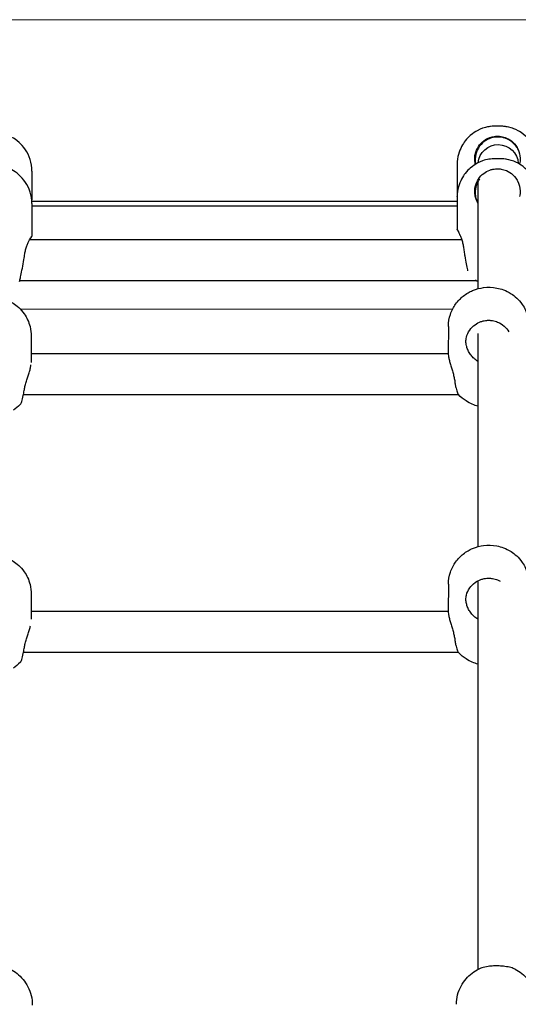
# Model space of a CAD drawing. Units: millimetres. Extents: x 0.91 to 8.86, y 0.69 to 9.04.
# Drawn here: x 4.5 to 4.69, y 5.67 to 6.06 of the extents above; entities that cross this region are included whole.
import ezdxf

# ---------------------------------------------------------------- set-up
doc = ezdxf.new("R2010")
doc.units = ezdxf.units.MM
doc.layers.add('sup-VIS', color=7, linetype='Continuous')

msp = doc.modelspace()

# ---------------------------------------------------------------- linework, layer by layer
at = {"layer": 'sup-VIS'}
for p, q in [((5.46603, 6.06346), (4.30575, 6.06405)), ((4.50059, 6.00415), (4.50052, 5.99282)), ((4.66904, 6.00699), (4.66896, 5.99409)), ((4.67726, 6.0001), (4.67726, 5.98115)), ((4.66903, 5.99207), (4.50057, 5.99207)), ((4.66904, 5.9941), (4.66896, 5.98121)), ((4.50059, 5.99127), (4.50051, 5.97837)), ((4.66902, 5.99023), (4.50058, 5.99023)), ((4.67726, 5.98115), (4.67726, 5.9576)), ((4.67088, 5.97689), (4.49965, 5.97689)), ((4.4958, 5.96089), (4.67663, 5.96089)), ((4.49589, 5.94965), (4.66725, 5.94956)), ((4.66557, 5.94271), (4.66549, 5.93211)), ((4.50034, 5.93872), (4.50026, 5.92844)), ((4.67726, 5.9399), (4.67726, 5.85555)), ((4.66549, 5.93179), (4.50029, 5.93179)), ((4.49726, 5.91579), (4.66947, 5.91579)), ((4.66557, 5.84066), (4.66549, 5.83006)), ((4.67726, 5.84203), (4.67726, 5.68826)), ((4.50034, 5.83667), (4.50026, 5.82686)), ((4.66549, 5.82982), (4.50029, 5.82982)), ((4.49728, 5.81382), (4.6694, 5.81382))]:
    msp.add_line(p, q, dxfattribs=at)
at = {"layer": 'sup-VIS', "extrusion": (0, 0, -1)}
for centre, major_axis, ratio, start_param, end_param in [((4.68526, 6.0066), (-0.008, 0), 1, 0.101594, 3.071149), ((4.68157, 5.94259), (-0.016, 0.00012), 0.569764, 0, 0.000975), ((4.48434, 5.93885), (0.016, -0.00012), 0.569764, -0.000975, 0), ((4.68157, 5.84054), (-0.016, 0.00012), 0.569764, 0, 0.000975), ((4.48434, 5.8368), (0.016, -0.00012), 0.569764, -0.000975, 0)]:
    msp.add_ellipse(centre, major_axis=major_axis, ratio=ratio, start_param=start_param, end_param=end_param, dxfattribs=at)
at = {"layer": 'sup-VIS'}
for centre, major_axis, end_param in [((4.48459, 6.00425), (0.016, -0.00011), 0.000019), ((4.68505, 6.00688), (-0.01601, 0.0001), 0.000019), ((4.68505, 5.994), (-0.016, 0.0001), 0.000018), ((4.48459, 5.99137), (0.016, -0.0001), 0.000019)]:
    msp.add_ellipse(centre, major_axis=major_axis, ratio=0, start_param=0, end_param=end_param, dxfattribs=at)
for points, knots in [([(4.50059, 6.00415), (4.5006, 6.00575), (4.50033, 6.00735), (4.49942, 6.01027), (4.49874, 6.01155), (4.49718, 6.0139), (4.4963, 6.0148), (4.49434, 6.01654), (4.49342, 6.01707), (4.49129, 6.01822), (4.49054, 6.01843), (4.48844, 6.01908), (4.48807, 6.01906), (4.48702, 6.01922), (4.48684, 6.01922), (4.48626, 6.01926), (4.48616, 6.01926), (4.48589, 6.01927), (4.48578, 6.01928), (4.48563, 6.01928), (4.48558, 6.01928), (4.48547, 6.01928), (4.48541, 6.01929), (4.4853, 6.01929), (4.48524, 6.01929), (4.48512, 6.01929), (4.48506, 6.01929), (4.48485, 6.01929), (4.48469, 6.01929), (4.48439, 6.01929), (4.48424, 6.01929), (4.48406, 6.01929), (4.48401, 6.01929), (4.48393, 6.01929), (4.48388, 6.01929), (4.4838, 6.01929), (4.48376, 6.01929), (4.48368, 6.01929), (4.48364, 6.01929), (4.48348, 6.01929), (4.48338, 6.01929), (4.48303, 6.01928), (4.48293, 6.01927), (4.48257, 6.01925), (4.48239, 6.01925), (4.48138, 6.01912), (4.48101, 6.01911), (4.47917, 6.01862), (4.47838, 6.0185), (4.47582, 6.01712), (4.47493, 6.0166), (4.47317, 6.01507), (4.47249, 6.01441), (4.47079, 6.01223), (4.46972, 6.01044), (4.46879, 6.00695), (4.4686, 6.00565), (4.46859, 6.00435)], [3.957339, 3.957339, 3.957339, 3.957339, 3.961594, 3.961594, 3.966289, 3.966289, 3.972479, 3.972479, 3.982263, 3.982263, 4.001483, 4.001483, 4.052522, 4.052522, 4.147283, 4.147283, 4.351511, 4.351511, 4.627576, 4.627576, 4.774014, 4.774014, 4.93078, 4.93078, 5.093577, 5.093577, 5.255887, 5.255887, 5.658181, 5.658181, 6.048781, 6.048781, 6.170523, 6.170523, 6.289717, 6.289717, 6.403875, 6.403875, 6.510957, 6.510957, 6.804925, 6.804925, 6.903741, 6.903741, 7.001318, 7.001318, 7.050106, 7.050106, 7.0745, 7.0745, 7.083795, 7.083795, 7.088672, 7.088672, 7.095451, 7.095451, 7.098894, 7.098894, 7.098894, 7.098894]), ([(4.70104, 6.00678), (4.70105, 6.00839), (4.70079, 6.00998), (4.69987, 6.0129), (4.6992, 6.01418), (4.69763, 6.01653), (4.69675, 6.01743), (4.69479, 6.01917), (4.69387, 6.0197), (4.69174, 6.02086), (4.691, 6.02106), (4.68889, 6.02171), (4.68853, 6.0217), (4.68748, 6.02185), (4.68729, 6.02185), (4.68672, 6.0219), (4.68661, 6.0219), (4.68634, 6.02191), (4.68624, 6.02191), (4.68608, 6.02191), (4.68603, 6.02192), (4.68592, 6.02192), (4.68587, 6.02192), (4.68575, 6.02192), (4.68569, 6.02192), (4.68557, 6.02192), (4.68551, 6.02192), (4.6853, 6.02193), (4.68514, 6.02193), (4.68484, 6.02193), (4.68469, 6.02193), (4.68451, 6.02193), (4.68446, 6.02193), (4.68438, 6.02193), (4.68434, 6.02193), (4.68425, 6.02193), (4.68421, 6.02193), (4.68413, 6.02193), (4.68409, 6.02193), (4.68393, 6.02192), (4.68383, 6.02192), (4.68348, 6.02191), (4.68338, 6.02191), (4.68302, 6.02188), (4.68284, 6.02188), (4.68183, 6.02175), (4.68147, 6.02174), (4.67962, 6.02125), (4.67884, 6.02113), (4.67627, 6.01975), (4.67538, 6.01924), (4.67362, 6.01771), (4.67294, 6.01704), (4.67124, 6.01486), (4.67017, 6.01307), (4.66924, 6.00958), (4.66905, 6.00829), (4.66904, 6.00699)], [3.957339, 3.957339, 3.957339, 3.957339, 3.961594, 3.961594, 3.966289, 3.966289, 3.972479, 3.972479, 3.982263, 3.982263, 4.001483, 4.001483, 4.052522, 4.052522, 4.147283, 4.147283, 4.351511, 4.351511, 4.627576, 4.627576, 4.774014, 4.774014, 4.93078, 4.93078, 5.093577, 5.093577, 5.255887, 5.255887, 5.658181, 5.658181, 6.048781, 6.048781, 6.170523, 6.170523, 6.289717, 6.289717, 6.403875, 6.403875, 6.510957, 6.510957, 6.804925, 6.804925, 6.903741, 6.903741, 7.001318, 7.001318, 7.050106, 7.050106, 7.0745, 7.0745, 7.083795, 7.083795, 7.088672, 7.088672, 7.095451, 7.095451, 7.098894, 7.098894, 7.098894, 7.098894]), ([(4.67617, 6.00712), (4.67604, 6.00772), (4.67598, 6.00834), (4.67598, 6.00956), (4.67604, 6.01016), (4.67639, 6.01186), (4.67683, 6.01292), (4.67802, 6.01473), (4.67873, 6.0155), (4.68028, 6.01666), (4.68107, 6.01709), (4.68233, 6.01754), (4.68275, 6.01766), (4.68352, 6.01782), (4.68386, 6.01787), (4.68439, 6.01791), (4.68457, 6.01792), (4.6849, 6.01793), (4.68504, 6.01793), (4.68535, 6.01793), (4.68551, 6.01792), (4.68592, 6.01789), (4.68618, 6.01786), (4.68715, 6.0177), (4.68785, 6.0175), (4.68946, 6.01681), (4.69033, 6.01625), (4.69197, 6.01475), (4.69267, 6.01377), (4.69366, 6.01161), (4.69394, 6.01044), (4.694, 6.0085), (4.69393, 6.00774), (4.69376, 6.00701)], [-32.465048, -32.465048, -32.465048, -32.465048, -30.594148, -30.594148, -28.750985, -28.750985, -25.299015, -25.299015, -22.144384, -22.144384, -19.440209, -19.440209, -18.121669, -18.121669, -17.076796, -17.076796, -16.532998, -16.532998, -16.099612, -16.099612, -15.618183, -15.618183, -14.841977, -14.841977, -12.663004, -12.663004, -9.549291, -9.549291, -5.917996, -5.917996, -2.293798, -2.293798, 0, 0, 0, 0]), ([(4.69333, 6.01232), (4.69315, 6.01271), (4.69295, 6.01308), (4.69217, 6.01432), (4.69146, 6.0151), (4.68993, 6.01629), (4.68914, 6.01673), (4.68789, 6.0172), (4.68747, 6.01733), (4.68671, 6.0175), (4.68636, 6.01755), (4.68583, 6.0176), (4.68565, 6.01762), (4.68533, 6.01763), (4.68518, 6.01763), (4.68488, 6.01763), (4.68472, 6.01762), (4.6843, 6.0176), (4.68404, 6.01757), (4.68307, 6.01742), (4.68237, 6.01723), (4.68075, 6.01656), (4.67987, 6.01601), (4.67822, 6.01452), (4.6775, 6.01354), (4.67648, 6.01138), (4.67619, 6.01021), (4.67611, 6.0083), (4.67616, 6.00757), (4.6763, 6.00686)], [-26.591261, -26.591261, -26.591261, -26.591261, -25.299015, -25.299015, -22.144384, -22.144384, -19.440209, -19.440209, -18.121669, -18.121669, -17.076796, -17.076796, -16.532998, -16.532998, -16.099612, -16.099612, -15.618183, -15.618183, -14.841977, -14.841977, -12.663004, -12.663004, -9.549291, -9.549291, -5.917996, -5.917996, -2.293798, -2.293798, -0.105106, -0.105106, -0.105106, -0.105106]), ([(4.70104, 5.9939), (4.70105, 5.99551), (4.70079, 5.9971), (4.69987, 6.00002), (4.6992, 6.0013), (4.69763, 6.00365), (4.69675, 6.00455), (4.69479, 6.00629), (4.69387, 6.00682), (4.69174, 6.00798), (4.691, 6.00818), (4.68889, 6.00883), (4.68853, 6.00882), (4.68748, 6.00897), (4.68729, 6.00897), (4.68672, 6.00902), (4.68661, 6.00902), (4.68634, 6.00903), (4.68624, 6.00903), (4.68608, 6.00903), (4.68603, 6.00903), (4.68592, 6.00904), (4.68587, 6.00904), (4.68575, 6.00904), (4.68569, 6.00904), (4.68557, 6.00904), (4.68551, 6.00904), (4.6853, 6.00904), (4.68514, 6.00904), (4.68484, 6.00905), (4.68469, 6.00905), (4.68451, 6.00905), (4.68446, 6.00905), (4.68438, 6.00905), (4.68434, 6.00905), (4.68425, 6.00904), (4.68421, 6.00904), (4.68413, 6.00904), (4.68409, 6.00904), (4.68393, 6.00904), (4.68383, 6.00904), (4.68348, 6.00903), (4.68338, 6.00902), (4.68302, 6.009), (4.68284, 6.009), (4.68183, 6.00887), (4.68147, 6.00886), (4.67962, 6.00837), (4.67884, 6.00825), (4.67627, 6.00687), (4.67538, 6.00636), (4.67362, 6.00483), (4.67294, 6.00416), (4.67124, 6.00198), (4.67017, 6.00019), (4.66924, 5.9967), (4.66905, 5.9954), (4.66904, 5.9941)], [3.957339, 3.957339, 3.957339, 3.957339, 3.961594, 3.961594, 3.966289, 3.966289, 3.972479, 3.972479, 3.982263, 3.982263, 4.001483, 4.001483, 4.052522, 4.052522, 4.147283, 4.147283, 4.351511, 4.351511, 4.627576, 4.627576, 4.774014, 4.774014, 4.93078, 4.93078, 5.093577, 5.093577, 5.255887, 5.255887, 5.658181, 5.658181, 6.048781, 6.048781, 6.170523, 6.170523, 6.289717, 6.289717, 6.403875, 6.403875, 6.510957, 6.510957, 6.804925, 6.804925, 6.903741, 6.903741, 7.001318, 7.001318, 7.050106, 7.050106, 7.0745, 7.0745, 7.083795, 7.083795, 7.088672, 7.088672, 7.095451, 7.095451, 7.098894, 7.098894, 7.098894, 7.098894]), ([(4.50059, 5.99127), (4.5006, 5.99287), (4.50033, 5.99447), (4.49942, 5.99739), (4.49874, 5.99866), (4.49718, 6.00101), (4.4963, 6.00192), (4.49434, 6.00366), (4.49342, 6.00419), (4.49129, 6.00534), (4.49054, 6.00555), (4.48844, 6.0062), (4.48807, 6.00618), (4.48702, 6.00634), (4.48684, 6.00634), (4.48626, 6.00638), (4.48616, 6.00638), (4.48589, 6.00639), (4.48578, 6.0064), (4.48563, 6.0064), (4.48558, 6.0064), (4.48547, 6.0064), (4.48541, 6.0064), (4.4853, 6.0064), (4.48524, 6.00641), (4.48512, 6.00641), (4.48506, 6.00641), (4.48485, 6.00641), (4.48469, 6.00641), (4.48439, 6.00641), (4.48424, 6.00641), (4.48406, 6.00641), (4.48401, 6.00641), (4.48393, 6.00641), (4.48388, 6.00641), (4.4838, 6.00641), (4.48376, 6.00641), (4.48368, 6.00641), (4.48364, 6.00641), (4.48348, 6.00641), (4.48338, 6.00641), (4.48303, 6.00639), (4.48293, 6.00639), (4.48257, 6.00637), (4.48239, 6.00637), (4.48138, 6.00624), (4.48101, 6.00623), (4.47917, 6.00574), (4.47838, 6.00561), (4.47582, 6.00424), (4.47493, 6.00372), (4.47317, 6.00219), (4.47249, 6.00152), (4.47079, 5.99935), (4.46972, 5.99755), (4.46879, 5.99406), (4.4686, 5.99277), (4.46859, 5.99147)], [3.957339, 3.957339, 3.957339, 3.957339, 3.961594, 3.961594, 3.966289, 3.966289, 3.972479, 3.972479, 3.982263, 3.982263, 4.001483, 4.001483, 4.052522, 4.052522, 4.147283, 4.147283, 4.351511, 4.351511, 4.627576, 4.627576, 4.774014, 4.774014, 4.93078, 4.93078, 5.093577, 5.093577, 5.255887, 5.255887, 5.658181, 5.658181, 6.048781, 6.048781, 6.170523, 6.170523, 6.289717, 6.289717, 6.403875, 6.403875, 6.510957, 6.510957, 6.804925, 6.804925, 6.903741, 6.903741, 7.001318, 7.001318, 7.050106, 7.050106, 7.0745, 7.0745, 7.083795, 7.083795, 7.088672, 7.088672, 7.095451, 7.095451, 7.098894, 7.098894, 7.098894, 7.098894]), ([(4.67617, 5.99424), (4.67604, 5.99484), (4.67598, 5.99545), (4.67598, 5.99667), (4.67604, 5.99728), (4.67639, 5.99898), (4.67683, 6.00004), (4.67802, 6.00185), (4.67873, 6.00261), (4.68028, 6.00378), (4.68107, 6.0042), (4.68233, 6.00466), (4.68275, 6.00478), (4.68352, 6.00494), (4.68386, 6.00499), (4.68439, 6.00503), (4.68457, 6.00504), (4.6849, 6.00505), (4.68504, 6.00505), (4.68535, 6.00504), (4.68551, 6.00504), (4.68592, 6.00501), (4.68618, 6.00498), (4.68715, 6.00482), (4.68785, 6.00462), (4.68946, 6.00393), (4.69033, 6.00337), (4.69197, 6.00187), (4.69267, 6.00089), (4.69366, 5.99873), (4.69394, 5.99756), (4.694, 5.99562), (4.69393, 5.99486), (4.69376, 5.99412)], [-32.465048, -32.465048, -32.465048, -32.465048, -30.594148, -30.594148, -28.750985, -28.750985, -25.299015, -25.299015, -22.144384, -22.144384, -19.440209, -19.440209, -18.121669, -18.121669, -17.076796, -17.076796, -16.532998, -16.532998, -16.099612, -16.099612, -15.618183, -15.618183, -14.841977, -14.841977, -12.663004, -12.663004, -9.549291, -9.549291, -5.917996, -5.917996, -2.293798, -2.293798, 0, 0, 0, 0]), ([(4.67791, 6.00111), (4.67755, 6.00063), (4.67724, 6.00012), (4.67648, 5.9985), (4.67619, 5.99733), (4.67611, 5.99538), (4.67617, 5.99462), (4.67632, 5.99388)], [-7.730998, -7.730998, -7.730998, -7.730998, -5.917996, -5.917996, -2.293798, -2.293798, 0, 0, 0, 0]), ([(4.66904, 5.99394), (4.66899, 5.99403), (4.66896, 5.99408), (4.66896, 5.9941), (4.66898, 5.99405), (4.66904, 5.99395)], [40.271066, 40.271066, 40.271066, 40.271066, 41.780703, 41.780703, 43.471818, 43.471818, 43.471818, 43.471818]), ([(4.67726, 5.99146), (4.67703, 5.99184), (4.67683, 5.99224), (4.67645, 5.99316), (4.67628, 5.9937), (4.67617, 5.99424)], [50.902674, 50.902674, 50.902674, 50.902674, 52.217639, 52.217639, 53.829452, 53.829452, 53.829452, 53.829452]), ([(4.67025, 5.9786), (4.67009, 5.97895), (4.66994, 5.97929), (4.66963, 5.97992), (4.66948, 5.98022), (4.66923, 5.9807), (4.66913, 5.98088), (4.669, 5.98113), (4.66896, 5.9812), (4.66896, 5.98121), (4.66899, 5.98116), (4.66911, 5.98095), (4.6692, 5.98078), (4.66944, 5.98032), (4.66958, 5.98004), (4.66989, 5.9794), (4.67006, 5.97903), (4.67039, 5.97826), (4.67057, 5.97782), (4.6709, 5.97686), (4.67106, 5.97633), (4.67132, 5.97528), (4.67143, 5.97475), (4.6715, 5.97421)], [35.015155, 35.015155, 35.015155, 35.015155, 36.570473, 36.570473, 38.307217, 38.307217, 40.04396, 40.04396, 41.780703, 41.780703, 43.517446, 43.517446, 45.254189, 45.254189, 46.990932, 46.990932, 48.727675, 48.727675, 50.472657, 50.472657, 52.217639, 52.217639, 53.829452, 53.829452, 53.829452, 53.829452]), ([(4.49778, 5.9714), (4.49786, 5.97194), (4.49797, 5.97247), (4.49825, 5.97352), (4.49842, 5.97405), (4.49877, 5.975), (4.49896, 5.97544), (4.49931, 5.97621), (4.49949, 5.97658), (4.49982, 5.97722), (4.49997, 5.9775), (4.50023, 5.97794), (4.50033, 5.97811), (4.50047, 5.97833), (4.5005, 5.97838), (4.50051, 5.97836), (4.50048, 5.9783), (4.50036, 5.97805), (4.50026, 5.97786), (4.50003, 5.97742), (4.49991, 5.97717), (4.49977, 5.97689)], [1.878151, 1.878151, 1.878151, 1.878151, 3.489964, 3.489964, 5.234946, 5.234946, 6.979929, 6.979929, 8.716672, 8.716672, 10.453415, 10.453415, 12.190158, 12.190158, 13.926901, 13.926901, 15.663644, 15.663644, 17.400387, 17.400387, 18.908623, 18.908623, 18.908623, 18.908623]), ([(4.6715, 5.97421), (4.67158, 5.9736), (4.67167, 5.97299), (4.67185, 5.97177), (4.67195, 5.97116), (4.67223, 5.96944), (4.67242, 5.96838), (4.67277, 5.96653), (4.67293, 5.96575), (4.67311, 5.96497), (4.67314, 5.96483), (4.67316, 5.96471)], [-32.46538, -32.46538, -32.46538, -32.46538, -30.594694, -30.594694, -28.751764, -28.751764, -25.29966, -25.29966, -22.144954, -22.144954, -21.464841, -21.464841, -21.464841, -21.464841]), ([(4.49585, 5.96089), (4.49582, 5.96076), (4.49578, 5.96065), (4.49574, 5.96051), (4.49572, 5.96046), (4.49571, 5.96042), (4.4957, 5.96041), (4.4957, 5.9604), (4.4957, 5.9604), (4.4957, 5.96041), (4.4957, 5.96042), (4.4957, 5.96045), (4.49571, 5.96048), (4.49574, 5.96065), (4.49579, 5.96086), (4.49595, 5.96155), (4.49608, 5.96212), (4.49641, 5.96364), (4.49661, 5.96462), (4.49702, 5.96679), (4.49722, 5.96797), (4.49754, 5.96991), (4.49766, 5.97067), (4.49778, 5.9714)], [-19.349489, -19.349489, -19.349489, -19.349489, -18.122029, -18.122029, -17.077052, -17.077052, -16.533206, -16.533206, -16.099788, -16.099788, -15.618332, -15.618332, -14.842107, -14.842107, -12.663242, -12.663242, -9.549554, -9.549554, -5.918204, -5.918204, -2.293893, -2.293893, 0, 0, 0, 0]), ([(4.67632, 5.96107), (4.67633, 5.96106), (4.67634, 5.96105), (4.67669, 5.96085), (4.67699, 5.96069), (4.67726, 5.96056)], [0.838613891, 0.838613891, 0.838613891, 0.838613891, 0.838731124, 0.838731124, 0.842846936, 0.842846936, 0.842846936, 0.842846936]), ([(4.66557, 5.94272), (4.66558, 5.94436), (4.66587, 5.94599), (4.66688, 5.94901), (4.66761, 5.95036), (4.66937, 5.95284), (4.67041, 5.95386), (4.67272, 5.9557), (4.67396, 5.95637), (4.6767, 5.95754), (4.67813, 5.95787), (4.68125, 5.95825), (4.68291, 5.95821), (4.68641, 5.95754), (4.68827, 5.95696), (4.69181, 5.9547), (4.69339, 5.9534), (4.69575, 5.95), (4.6966, 5.94829), (4.69741, 5.94511), (4.69757, 5.94379), (4.69757, 5.94247)], [0.821225, 0.821225, 0.821225, 0.821225, 1.003626, 1.003626, 1.198645, 1.198645, 1.432842, 1.432842, 1.740774, 1.740774, 2.163544, 2.163544, 2.701902, 2.701902, 3.225208, 3.225208, 3.579005, 3.579005, 3.814365, 3.814365, 3.960869, 3.960869, 3.960869, 3.960869]), ([(4.46834, 5.93898), (4.46836, 5.94062), (4.46865, 5.94225), (4.46965, 5.94527), (4.47039, 5.94662), (4.47214, 5.9491), (4.47318, 5.95012), (4.47549, 5.95196), (4.47674, 5.95263), (4.47948, 5.9538), (4.48091, 5.95413), (4.48403, 5.95451), (4.48569, 5.95447), (4.48919, 5.9538), (4.49104, 5.95322), (4.49458, 5.95096), (4.49616, 5.94966), (4.49853, 5.94626), (4.49938, 5.94455), (4.50018, 5.94136), (4.50035, 5.94005), (4.50034, 5.93873)], [0.821225, 0.821225, 0.821225, 0.821225, 1.003626, 1.003626, 1.198645, 1.198645, 1.432842, 1.432842, 1.740774, 1.740774, 2.163544, 2.163544, 2.701902, 2.701902, 3.225208, 3.225208, 3.579005, 3.579005, 3.814365, 3.814365, 3.960869, 3.960869, 3.960869, 3.960869]), ([(4.67269, 5.93505), (4.67257, 5.9356), (4.6725, 5.93616), (4.6725, 5.93727), (4.67257, 5.93782), (4.67292, 5.93939), (4.67335, 5.94037), (4.67454, 5.94206), (4.67526, 5.94278), (4.6768, 5.94388), (4.67759, 5.9443), (4.67885, 5.94473), (4.67927, 5.94485), (4.68004, 5.945), (4.68039, 5.94504), (4.68091, 5.94509), (4.6811, 5.9451), (4.68142, 5.9451), (4.68157, 5.9451), (4.68187, 5.9451), (4.68203, 5.94509), (4.68245, 5.94506), (4.6827, 5.94503), (4.68368, 5.94487), (4.68437, 5.94468), (4.68599, 5.94401), (4.68686, 5.94347), (4.68837, 5.94215), (4.689, 5.94137), (4.68948, 5.94053)], [-32.465048, -32.465048, -32.465048, -32.465048, -30.594148, -30.594148, -28.750985, -28.750985, -25.299015, -25.299015, -22.144384, -22.144384, -19.440209, -19.440209, -18.121669, -18.121669, -17.076796, -17.076796, -16.532998, -16.532998, -16.099612, -16.099612, -15.618183, -15.618183, -14.841977, -14.841977, -12.663004, -12.663004, -9.549291, -9.549291, -6.420054, -6.420054, -6.420054, -6.420054]), ([(4.67726, 5.92884), (4.67696, 5.92902), (4.67667, 5.92921), (4.67592, 5.92978), (4.67548, 5.93019), (4.6747, 5.93103), (4.67434, 5.9315), (4.67369, 5.9325), (4.67341, 5.93303), (4.67297, 5.93406), (4.67281, 5.93456), (4.67269, 5.93505)], [46.007681, 46.007681, 46.007681, 46.007681, 46.990932, 46.990932, 48.727675, 48.727675, 50.472657, 50.472657, 52.217639, 52.217639, 53.829452, 53.829452, 53.829452, 53.829452]), ([(4.66549, 5.93211), (4.66548, 5.93179), (4.66551, 5.93141), (4.66563, 5.93055), (4.66573, 5.93007), (4.66596, 5.92906), (4.66611, 5.92852), (4.66642, 5.92743), (4.66659, 5.92687), (4.66692, 5.92577), (4.66709, 5.9252), (4.66743, 5.92402), (4.66759, 5.92343), (4.66785, 5.9223), (4.66795, 5.92177), (4.66803, 5.92126)], [41.801015, 41.801015, 41.801015, 41.801015, 43.517446, 43.517446, 45.254189, 45.254189, 46.990932, 46.990932, 48.727675, 48.727675, 50.472657, 50.472657, 52.217639, 52.217639, 53.829452, 53.829452, 53.829452, 53.829452]), ([(4.49753, 5.91729), (4.49761, 5.9178), (4.49772, 5.91833), (4.498, 5.91945), (4.49817, 5.92005), (4.49853, 5.92121), (4.49871, 5.92179), (4.49906, 5.92288), (4.49924, 5.92343), (4.49957, 5.92452), (4.49972, 5.92505), (4.49998, 5.92606), (4.50008, 5.92654), (4.50018, 5.92716), (4.50021, 5.92734), (4.50022, 5.92751)], [1.878151, 1.878151, 1.878151, 1.878151, 3.489964, 3.489964, 5.234946, 5.234946, 6.979929, 6.979929, 8.716672, 8.716672, 10.453415, 10.453415, 12.190158, 12.190158, 12.960993, 12.960993, 12.960993, 12.960993]), ([(4.66803, 5.92126), (4.66811, 5.92068), (4.66819, 5.92014), (4.66838, 5.91913), (4.66847, 5.91866), (4.66875, 5.91745), (4.66894, 5.91682), (4.66924, 5.91612), (4.66935, 5.91593), (4.66945, 5.91582)], [-32.46538, -32.46538, -32.46538, -32.46538, -30.594694, -30.594694, -28.751764, -28.751764, -25.29966, -25.29966, -23.212259, -23.212259, -23.212259, -23.212259]), ([(4.49602, 5.91187), (4.49619, 5.91205), (4.49637, 5.91242), (4.49677, 5.91358), (4.49698, 5.91438), (4.4973, 5.91593), (4.49742, 5.91659), (4.49753, 5.91729)], [-9.283556, -9.283556, -9.283556, -9.283556, -5.918204, -5.918204, -2.293893, -2.293893, 0, 0, 0, 0]), ([(4.67726, 5.91112), (4.67581, 5.91149), (4.67426, 5.91208), (4.67154, 5.91384), (4.67049, 5.91467), (4.66945, 5.91582)], [5.949501, 5.949501, 5.949501, 5.949501, 6.3743503, 6.3743503, 6.6200924, 6.6200924, 6.6200924, 6.6200924]), ([(4.66557, 5.84067), (4.66558, 5.84231), (4.66587, 5.84394), (4.66688, 5.84695), (4.66761, 5.84831), (4.66937, 5.85078), (4.67041, 5.8518), (4.67272, 5.85365), (4.67396, 5.85432), (4.6767, 5.85548), (4.67813, 5.85581), (4.68125, 5.8562), (4.68291, 5.85615), (4.68641, 5.85549), (4.68827, 5.85491), (4.69181, 5.85265), (4.69339, 5.85135), (4.69575, 5.84795), (4.6966, 5.84624), (4.69741, 5.84305), (4.69757, 5.84174), (4.69757, 5.84042)], [0.821225, 0.821225, 0.821225, 0.821225, 1.003626, 1.003626, 1.198645, 1.198645, 1.432842, 1.432842, 1.740774, 1.740774, 2.163544, 2.163544, 2.701902, 2.701902, 3.225208, 3.225208, 3.579005, 3.579005, 3.814365, 3.814365, 3.960869, 3.960869, 3.960869, 3.960869]), ([(4.46834, 5.83693), (4.46836, 5.83857), (4.46865, 5.8402), (4.46965, 5.84321), (4.47039, 5.84457), (4.47214, 5.84704), (4.47318, 5.84806), (4.47549, 5.84991), (4.47674, 5.85058), (4.47948, 5.85174), (4.48091, 5.85207), (4.48403, 5.85246), (4.48569, 5.85241), (4.48919, 5.85174), (4.49104, 5.85117), (4.49458, 5.84891), (4.49616, 5.84761), (4.49853, 5.84421), (4.49938, 5.8425), (4.50018, 5.83931), (4.50035, 5.838), (4.50034, 5.83668)], [0.821225, 0.821225, 0.821225, 0.821225, 1.003626, 1.003626, 1.198645, 1.198645, 1.432842, 1.432842, 1.740774, 1.740774, 2.163544, 2.163544, 2.701902, 2.701902, 3.225208, 3.225208, 3.579005, 3.579005, 3.814365, 3.814365, 3.960869, 3.960869, 3.960869, 3.960869]), ([(4.67269, 5.833), (4.67257, 5.83354), (4.6725, 5.8341), (4.6725, 5.83522), (4.67257, 5.83577), (4.67292, 5.83733), (4.67335, 5.83831), (4.67454, 5.84001), (4.67526, 5.84073), (4.6768, 5.84183), (4.67759, 5.84224), (4.67885, 5.84268), (4.67927, 5.84279), (4.68004, 5.84294), (4.68039, 5.84299), (4.68091, 5.84303), (4.6811, 5.84304), (4.68142, 5.84305), (4.68157, 5.84305), (4.68187, 5.84304), (4.68203, 5.84304), (4.68245, 5.84301), (4.6827, 5.84298), (4.68368, 5.84282), (4.68437, 5.84262), (4.68538, 5.84221), (4.6857, 5.84205), (4.68602, 5.84188)], [-32.465048, -32.465048, -32.465048, -32.465048, -30.594148, -30.594148, -28.750985, -28.750985, -25.299015, -25.299015, -22.144384, -22.144384, -19.440209, -19.440209, -18.121669, -18.121669, -17.076796, -17.076796, -16.532998, -16.532998, -16.099612, -16.099612, -15.618183, -15.618183, -14.841977, -14.841977, -12.663004, -12.663004, -11.555138, -11.555138, -11.555138, -11.555138]), ([(4.67726, 5.82679), (4.67696, 5.82696), (4.67667, 5.82716), (4.67592, 5.82773), (4.67548, 5.82814), (4.6747, 5.82898), (4.67434, 5.82945), (4.67369, 5.83045), (4.67341, 5.83098), (4.67297, 5.83201), (4.67281, 5.83251), (4.67269, 5.833)], [46.007681, 46.007681, 46.007681, 46.007681, 46.990932, 46.990932, 48.727675, 48.727675, 50.472657, 50.472657, 52.217639, 52.217639, 53.829452, 53.829452, 53.829452, 53.829452]), ([(4.66549, 5.83006), (4.66548, 5.82973), (4.66551, 5.82935), (4.66563, 5.82849), (4.66573, 5.82802), (4.66596, 5.827), (4.66611, 5.82647), (4.66642, 5.82537), (4.66659, 5.82482), (4.66692, 5.82372), (4.66709, 5.82314), (4.66743, 5.82197), (4.66759, 5.82138), (4.66785, 5.82025), (4.66795, 5.81971), (4.66803, 5.8192)], [41.801015, 41.801015, 41.801015, 41.801015, 43.517446, 43.517446, 45.254189, 45.254189, 46.990932, 46.990932, 48.727675, 48.727675, 50.472657, 50.472657, 52.217639, 52.217639, 53.829452, 53.829452, 53.829452, 53.829452]), ([(4.49753, 5.81523), (4.49761, 5.81574), (4.49772, 5.81628), (4.498, 5.8174), (4.49817, 5.81799), (4.49853, 5.81916), (4.49871, 5.81973), (4.49906, 5.82082), (4.49924, 5.82138), (4.49957, 5.82247), (4.49972, 5.823), (4.49992, 5.82377), (4.49998, 5.82402), (4.50003, 5.82426)], [1.878151, 1.878151, 1.878151, 1.878151, 3.489964, 3.489964, 5.234946, 5.234946, 6.979929, 6.979929, 8.716672, 8.716672, 10.453415, 10.453415, 11.351251, 11.351251, 11.351251, 11.351251]), ([(4.66803, 5.8192), (4.66811, 5.81863), (4.66819, 5.81809), (4.66838, 5.81708), (4.66847, 5.81661), (4.66875, 5.8154), (4.66894, 5.81477), (4.66924, 5.81407), (4.66935, 5.81388), (4.66945, 5.81376)], [-32.46538, -32.46538, -32.46538, -32.46538, -30.594694, -30.594694, -28.751764, -28.751764, -25.29966, -25.29966, -23.212259, -23.212259, -23.212259, -23.212259]), ([(4.49602, 5.80982), (4.49619, 5.80999), (4.49637, 5.81037), (4.49677, 5.81153), (4.49698, 5.81232), (4.4973, 5.81388), (4.49742, 5.81454), (4.49753, 5.81523)], [-9.283556, -9.283556, -9.283556, -9.283556, -5.918204, -5.918204, -2.293893, -2.293893, 0, 0, 0, 0]), ([(4.67726, 5.80906), (4.67581, 5.80944), (4.67426, 5.81002), (4.67154, 5.81178), (4.67049, 5.81262), (4.66945, 5.81376)], [5.949501, 5.949501, 5.949501, 5.949501, 6.3743503, 6.3743503, 6.6200924, 6.6200924, 6.6200924, 6.6200924]), ([(4.49209, 5.6883), (4.49299, 5.68784), (4.49387, 5.68729), (4.49555, 5.68597), (4.49635, 5.6852), (4.49781, 5.68344), (4.49847, 5.68246), (4.49958, 5.6803), (4.50002, 5.67912), (4.50061, 5.67665), (4.50076, 5.67536), (4.50075, 5.67407)], [2.929478, 2.929478, 2.929478, 2.929478, 3.136619, 3.136619, 3.343759, 3.343759, 3.5509, 3.5509, 3.758041, 3.758041, 3.965181, 3.965181, 3.965181, 3.965181]), ([(4.66869, 5.67445), (4.66871, 5.67573), (4.66888, 5.677), (4.66952, 5.67944), (4.66998, 5.68059), (4.67112, 5.68271), (4.67179, 5.68368), (4.67328, 5.68539), (4.67408, 5.68614), (4.67577, 5.68743), (4.67665, 5.68797), (4.67755, 5.68841)], [0.827966, 0.827966, 0.827966, 0.827966, 1.033161, 1.033161, 1.238355, 1.238355, 1.443549, 1.443549, 1.648744, 1.648744, 1.853938, 1.853938, 1.853938, 1.853938]), ([(4.69203, 5.6883), (4.69153, 5.68856), (4.69094, 5.68878), (4.68957, 5.68916), (4.68879, 5.68931), (4.68754, 5.68948), (4.68712, 5.68952), (4.68635, 5.68958), (4.686, 5.6896), (4.68548, 5.68962), (4.6853, 5.68963), (4.68497, 5.68963), (4.68483, 5.68963), (4.68452, 5.68964), (4.68436, 5.68963), (4.68394, 5.68963), (4.68369, 5.68962), (4.68271, 5.68958), (4.68201, 5.68952), (4.68039, 5.68931), (4.67951, 5.68912), (4.67831, 5.68874), (4.67791, 5.68858), (4.67755, 5.68841)], [-24.689466, -24.689466, -24.689466, -24.689466, -22.144384, -22.144384, -19.440209, -19.440209, -18.121669, -18.121669, -17.076796, -17.076796, -16.532998, -16.532998, -16.099612, -16.099612, -15.618183, -15.618183, -14.841977, -14.841977, -12.663004, -12.663004, -9.549291, -9.549291, -7.74021, -7.74021, -7.74021, -7.74021]), ([(4.69203, 5.6883), (4.69292, 5.68784), (4.6938, 5.68729), (4.69548, 5.68597), (4.69628, 5.6852), (4.69775, 5.68344), (4.69841, 5.68246), (4.69951, 5.6803), (4.69996, 5.67912), (4.70055, 5.67665), (4.7007, 5.67536), (4.70069, 5.67407)], [2.929478, 2.929478, 2.929478, 2.929478, 3.136619, 3.136619, 3.343759, 3.343759, 3.5509, 3.5509, 3.758041, 3.758041, 3.965181, 3.965181, 3.965181, 3.965181])]:
    msp.add_open_spline(points, degree=3, knots=knots, dxfattribs=at)
for points in [[(4.67624, 6.00682), (4.67621, 6.00692), (4.67619, 6.00702), (4.67617, 6.00712)], [(4.69333, 5.99944), (4.69321, 5.99971), (4.69307, 5.99997), (4.69293, 6.00022)], [(4.67632, 5.99388), (4.67643, 5.99336), (4.67659, 5.99285), (4.67678, 5.99236)], [(4.49602, 5.91187), (4.49509, 5.91088), (4.49415, 5.91013), (4.49326, 5.90954)], [(4.49602, 5.80982), (4.49509, 5.80883), (4.49415, 5.80808), (4.49326, 5.80748)]]:
    msp.add_open_spline(points, degree=3, dxfattribs=at)

doc.saveas('drawing.dxf')
